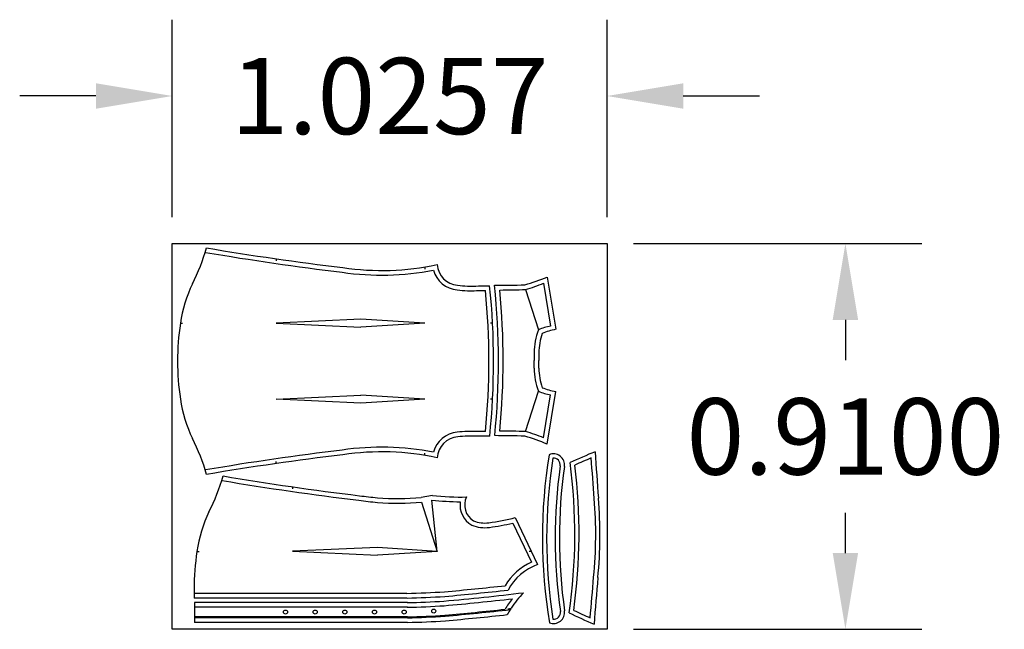
# Model space of a CAD drawing. Units: millimetres. Extents: x 1560.89 to 1563.21, y 627.13 to 628.57.
import ezdxf

# ---------------------------------------------------------------- set-up
doc = ezdxf.new("R2010")
doc.units = ezdxf.units.MM
doc.dimstyles.get("Standard").update_dxf_attribs({"dimtxt": 0.18, "dimasz": 0.18, "dimexe": 0.18, "dimexo": 0.0625, "dimgap": 0.09, "dimtad": 0, "dimtih": 1, "dimtoh": 1, "dimdec": 4, "dimzin": 0, "dimdsep": 46, "dimtxsty": 'Standard', "dimcen": 0.09, "dimadec": 0, "dimazin": 0, "dimtfac": 1, "dimtdec": 4, "dimtofl": 0, "dimtmove": 0, "dimatfit": 3, "dimfxl": 1, "dimtolj": 1, "dimtzin": 0, "dimarcsym": 0})

# ---------------------------------------------------------------- blocks, each defined once
blk = doc.blocks.new('*D6')
at = {"color": 0, "lineweight": -2, "ltscale": 0.07}
for p, q in [((1561.2479, 628.105), (1561.2479, 628.5707)), ((1562.2735, 628.105), (1562.2735, 628.5707)), ((1561.0679, 628.3907), (1560.8879, 628.3907)), ((1562.4535, 628.3907), (1562.6335, 628.3907))]:
    blk.add_line(p, q, dxfattribs=at)
at = {"color": 0, "ltscale": 0.07}
for points in [[(1561.0679, 628.4207), (1561.0679, 628.3607), (1561.2479, 628.3907)], [(1562.4535, 628.4207), (1562.4535, 628.3607), (1562.2735, 628.3907)]]:
    blk.add_solid(points, dxfattribs=at)
at = {"layer": 'Defpoints', "color": 0, "ltscale": 0.07}
for p in [(1562.2735, 628.3907), (1561.2479, 628.0425), (1562.2735, 628.0425)]:
    blk.add_point(p, dxfattribs=at)
at = {"color": 0, "ltscale": 0.07, "insert": (1561.7607, 628.3907), "char_height": 0.18, "attachment_point": 5}
blk.add_mtext('\\A1;1.0257', dxfattribs=at)
blk = doc.blocks.new('*D7')
at = {"color": 0, "lineweight": -2, "ltscale": 0.07}
for p, q in [((1562.336, 628.0425), (1563.0159, 628.0425)), ((1562.8359, 627.8625), (1562.8359, 627.7675)), ((1562.8359, 627.3125), (1562.8359, 627.4075)), ((1562.336, 627.1325), (1563.0159, 627.1325))]:
    blk.add_line(p, q, dxfattribs=at)
at = {"color": 0, "ltscale": 0.07}
for points in [[(1562.8059, 627.8625), (1562.8659, 627.8625), (1562.8359, 628.0425)], [(1562.8059, 627.3125), (1562.8659, 627.3125), (1562.8359, 627.1325)]]:
    blk.add_solid(points, dxfattribs=at)
at = {"layer": 'Defpoints', "color": 0, "ltscale": 0.07}
for p in [(1562.2735, 628.0425), (1562.2735, 627.1325), (1562.8359, 627.1325)]:
    blk.add_point(p, dxfattribs=at)
at = {"color": 0, "ltscale": 0.07, "insert": (1562.8359, 627.5875), "char_height": 0.18, "attachment_point": 5}
blk.add_mtext('\\A1;0.9100', dxfattribs=at)

msp = doc.modelspace()

# ---------------------------------------------------------------- linework, layer by layer
at = {"color": 1, "ltscale": 0.07}
for p, q in [((1561.49269, 628.00667), (1561.49269, 628.00167)), ((1561.84383, 627.98747), (1561.84383, 627.98247)), ((1562.08151, 627.93409), (1562.11151, 627.83899)), ((1561.267, 627.8544), (1561.272, 627.8544)), ((1561.69269, 627.86383), (1561.49269, 627.85472)), ((1561.49269, 627.85472), (1561.69269, 627.84508)), ((1561.84383, 627.85445), (1561.69269, 627.86383)), ((1561.84383, 627.85445), (1561.69269, 627.84508)), ((1562.00346, 627.85445), (1561.99846, 627.85445)), ((1562.10151, 627.7849), (1562.10151, 627.76659)), ((1562.11251, 627.7849), (1562.11251, 627.76659)), ((1562.10151, 627.74827), (1562.10151, 627.76659)), ((1562.11251, 627.74827), (1562.11251, 627.76659)), ((1561.49269, 627.67543), (1561.69269, 627.68508)), ((1561.84383, 627.6757), (1561.69269, 627.68508)), ((1562.08151, 627.59909), (1562.11151, 627.69419)), ((1561.69269, 627.66633), (1561.49269, 627.67543)), ((1561.84383, 627.6757), (1561.69269, 627.66633)), ((1562.00353, 627.6757), (1561.99853, 627.6757)), ((1561.84383, 627.54268), (1561.84383, 627.54768)), ((1561.49269, 627.52348), (1561.49269, 627.52848))]:
    msp.add_line(p, q, dxfattribs=at)
at = {"color": 6, "ltscale": 0.07}
for p, q in [((1562.13255, 627.96341), (1562.15269, 627.84026)), ((1562.12382, 627.94881), (1562.14032, 627.84778)), ((1562.12382, 627.58437), (1562.14032, 627.6854)), ((1562.13244, 627.56938), (1562.15259, 627.69361)), ((1561.53181, 627.46865), (1561.53181, 627.46365)), ((1561.86147, 627.44837), (1561.83517, 627.44337)), ((1561.83613, 627.43241), (1561.87294, 627.31643)), ((1561.87294, 627.31643), (1561.86021, 627.43744)), ((1562.051, 627.38316), (1562.09504, 627.29075)), ((1562.05714, 627.39595), (1562.10985, 627.28503)), ((1561.30611, 627.31638), (1561.31111, 627.31638)), ((1561.73181, 627.32581), (1561.53181, 627.3167)), ((1561.53181, 627.3167), (1561.73181, 627.30706)), ((1561.87294, 627.31643), (1561.73181, 627.32581)), ((1561.87294, 627.31643), (1561.73181, 627.30706)), ((1562.09493, 627.31643), (1562.08993, 627.31643)), ((1561.80147, 627.21726), (1561.29941, 627.21723)), ((1561.80147, 627.20626), (1561.29965, 627.20623)), ((1561.80254, 627.19539), (1561.30042, 627.19539)), ((1561.80254, 627.18439), (1561.30041, 627.18439)), ((1562.03966, 627.18062), (1562.04738, 627.18246)), ((1562.03966, 627.18062), (1562.04632, 627.18083)), ((1561.80254, 627.16189), (1561.30041, 627.16189)), ((1561.80254, 627.15969), (1561.30041, 627.15969)), ((1561.80254, 627.14869), (1561.30042, 627.14868))]:
    msp.add_line(p, q, dxfattribs=at)
at = {"color": 2, "ltscale": 0.07}
msp.add_lwpolyline([(1561.24789, 628.04248), (1562.27354, 628.04248), (1562.27354, 627.13248), (1561.24789, 627.13248)], close=True, dxfattribs=at)
at = {"color": 6, "ltscale": 0.03}
for centre in [(1561.51488, 627.17314), (1561.58488, 627.17314), (1561.65488, 627.17314), (1561.72488, 627.17314), (1561.79488, 627.17314), (1561.8646, 627.17541)]:
    msp.add_circle(centre, 0.00479, dxfattribs=at)
at = {"color": 1, "ltscale": 0.03}
for centre, radius, start, end in [((1560.91632, 628.14487), 0.42721, 332.53385, 344.73416), ((1562.48572, 634.88534), 6.94998, 260.414784, 263.095886), ((1562.48572, 634.88534), 6.96098, 260.414784, 263.095886), ((1561.74163, 628.60015), 0.62114, 261.56961, 282.17976), ((1561.74169, 628.60112), 0.63311, 261.57729, 281.10905), ((1561.59952, 627.80444), 0.33625, 154.75763, 171.45534), ((1561.59952, 627.72571), 0.33625, 188.54466, 205.24237), ((1560.92825, 627.38995), 0.41447, 15.07756, 27.65443), ((1562.48572, 620.64482), 6.96098, 96.904114, 99.585216), ((1562.48572, 620.64482), 6.94998, 96.904114, 99.585216), ((1561.74169, 626.92904), 0.63311, 78.89095, 98.42271), ((1561.74162, 626.93024), 0.62091, 77.81706, 98.43215)]:
    msp.add_arc(centre, radius, start, end, dxfattribs=at)
at = {"color": 1, "ltscale": 0.07}
for centre, radius, start, end in [((1561.92598, 627.99725), 0.05347, 184.56589, 264.75265), ((1561.92604, 627.99739), 0.06463, 195.61324, 264.72741), ((1561.94503, 628.11821), 0.17585, 262.1753, 269.73219), ((1561.93147, 638.66904), 10.72669, 270.06806, 270.347698), ((1560.28675, 627.76442), 1.71907, 354.10593, 5.94786), ((1562.01819, 630.06692), 2.12277, 269.73119, 271.65966), ((1560.29848, 627.7658), 1.71903, 354.11029, 5.95594), ((1561.94493, 628.1155), 0.18414, 262.25203, 269.77632), ((1561.94653, 631.75092), 3.81956, 269.96511, 270.6036), ((1560.27249, 627.7652), 1.72233, 354.45686, 5.54314), ((1561.98022, 631.7523), 3.81956, 270.6036, 271.5196), ((1560.30619, 627.76659), 1.72233, 354.45686, 5.54314), ((1561.80925, 627.76871), 0.54898, 171.01997, 180.37919), ((1562.27066, 627.7816), 0.16918, 160.16932, 178.88051), ((1562.27066, 627.7816), 0.15818, 161.95535, 178.88051), ((1561.80925, 627.76144), 0.54898, 179.62081, 188.98003), ((1562.27066, 627.75158), 0.16918, 181.11949, 199.83068), ((1562.27066, 627.75158), 0.15818, 181.11949, 198.05859), ((1561.92587, 627.53344), 0.06419, 95.15157, 164.7847), ((1561.94493, 627.41491), 0.18414, 90.22368, 97.74797), ((1561.94493, 627.41486), 0.17318, 90.23938, 97.74751), ((1561.94653, 623.77949), 3.81956, 89.3964, 90.03489), ((1561.91675, 610.09833), 17.48973, 89.737974, 89.910024), ((1561.96071, 622.91494), 4.6747, 88.5413, 89.41505), ((1561.98022, 623.78087), 3.81956, 88.4804, 89.3964), ((1561.92601, 627.53314), 0.05351, 94.74082, 175.68582)]:
    msp.add_arc(centre, radius, start, end, dxfattribs=at)
at = {"color": 6, "ltscale": 0.07}
for centre, radius, start, end in [((1561.79692, 628.84429), 0.94265, 287.45473, 290.85743), ((1561.91918, 628.46881), 0.55882, 286.88731, 291.48128), ((1562.16554, 627.71349), 0.13663, 100.63678, 113.29254), ((1562.2045, 627.6072), 0.23874, 102.53296, 110.66068), ((1562.16554, 627.81969), 0.13663, 246.70746, 259.36322), ((1562.18405, 627.87017), 0.17934, 249.17069, 259.89905), ((1561.87619, 626.93234), 0.68664, 68.08762, 72.75846), ((1561.91918, 627.06436), 0.55882, 68.51872, 73.11269), ((1561.97969, 627.42503), 0.05293, 171.02341, 241.61332), ((1561.98028, 627.42551), 0.0427, 153.10066, 239.90547), ((1561.98478, 627.44879), 0.07657, 246.72328, 278.43197), ((1561.98478, 627.44879), 0.06557, 246.72328, 278.43197), ((1561.92117, 627.93613), 0.55703, 277.55372, 284.12865), ((1561.92255, 627.92749), 0.55928, 277.54663, 283.27735), ((1561.84836, 627.23069), 0.54898, 171.01997, 180.37919), ((1562.15088, 627.16604), 0.13663, 114.1209, 149.50688), ((1562.15221, 627.1649), 0.12738, 109.42282, 151.79472), ((1561.84836, 627.22342), 0.54898, 179.62081, 181.79459), ((1562.25409, 627.04719), 0.24704, 135.98873, 146.79905), ((1796.64342, 627.17204), 235.343, 179.9943153, 180.0056891), ((1562.15191, 627.11288), 0.13663, 137.76565, 150.62964), ((1562.25409, 627.04719), 0.24704, 147.25044, 150.98095)]:
    msp.add_arc(centre, radius, start, end, dxfattribs=at)
at = {"color": 4, "ltscale": 0.07}
for centre, radius, start, end in [((1563.35378, 627.34837), 1.23269, 170.85351, 189.35493), ((1562.14705, 627.5203), 0.02614, 351.84517, 113.20134), ((1867.4641, 648.71989), 305.95191, 183.9673885, 183.9880298), ((1563.36999, 627.34755), 1.2389, 171.23735, 188.874), ((1562.14716, 627.52033), 0.01604, 351.59566, 95.76455), ((1563.37189, 627.34767), 1.22081, 171.98074, 188.14392), ((1560.9277, 627.35718), 1.26988, 351.5912, 7.6296), ((1560.92368, 627.3567), 1.28389, 351.96331, 7.29331), ((1541.36, 626.01071), 20.93196, 3.917671, 4.181078), ((1563.37189, 627.34767), 1.21081, 171.98074, 188.14392), ((1561.277, 627.3553), 0.96983, 359.57544, 5.06055), ((1561.27786, 627.35532), 0.97896, 359.57423, 5.05251), ((1561.27699, 627.35351), 0.96983, 354.19607, 359.68118), ((1561.27699, 627.35351), 0.97983, 354.19607, 359.68118), ((1541.3791, 628.95639), 20.93196, 355.075542, 355.338949), ((1605.34387, 623.66832), 43.24104, 175.242834, 175.389061), ((1562.14719, 627.1725), 0.02636, 248.38272, 8.05185), ((1562.14753, 627.17239), 0.01604, 264.22195, 8.39085)]:
    msp.add_arc(centre, radius, start, end, dxfattribs=at)
at = {"color": 4, "ltscale": 0.03}
for centre, radius, start, end in [((1562.85887, 626.06228), 1.61063, 112.38966, 114.68052), ((1562.81876, 626.1572), 1.49757, 112.89063, 114.52285), ((1562.96565, 628.79542), 1.8023, 244.2952, 246.35416), ((1562.83417, 628.53151), 1.49757, 244.73377, 246.36599)]:
    msp.add_arc(centre, radius, start, end, dxfattribs=at)
at = {"color": 6, "ltscale": 0.03}
for centre, radius, start, end in [((1560.95543, 627.60685), 0.42721, 332.53385, 344.73416), ((1562.52483, 634.34732), 6.94998, 260.414784, 263.095886), ((1562.52483, 634.34732), 6.96098, 260.414784, 263.095886), ((1561.92526, 627.98076), 0.5362, 263.16788, 271.81045), ((1561.7808, 628.0631), 0.63311, 261.57729, 265.56143), ((1561.78074, 628.06212), 0.62114, 261.56961, 265.48128), ((1561.7808, 628.0631), 0.62211, 265.48279, 275.01368), ((1561.7808, 628.0631), 0.63311, 265.56143, 275.01368), ((1561.93284, 628.06637), 0.63311, 263.41212, 269.50748), ((1561.63863, 627.26642), 0.33625, 154.75763, 171.45534), ((1561.76748, 629.0133), 1.79636, 271.08423, 273.91066), ((1561.39104, 632.85455), 5.67724, 275.03086, 276.9339), ((1561.3004, 633.86547), 6.67046, 275.070975, 276.30664), ((1561.32607, 633.59283), 6.40762, 275.057773, 276.396724), ((1561.76748, 629.0133), 1.80736, 271.08423, 273.91066), ((1561.76851, 628.96013), 1.76506, 271.08423, 273.91066), ((1561.40363, 632.72333), 5.55642, 275.01793, 276.68793), ((1561.76851, 628.96013), 1.77606, 271.08423, 273.91066), ((1561.33454, 633.46156), 6.32036, 275.052559, 276.343155), ((1561.2791, 634.04995), 6.91355, 275.0808, 276.361566), ((1561.76851, 628.96013), 1.79856, 271.08423, 273.91066), ((1561.76851, 628.96013), 1.80076, 271.08423, 273.91066), ((1561.76851, 628.96013), 1.81176, 271.08423, 273.91066), ((1561.19343, 634.96036), 7.83897, 275.115182, 276.18554)]:
    msp.add_arc(centre, radius, start, end, dxfattribs=at)

# ---------------------------------------------------------------- dimensions: what is measured, and where the dimension line sits
at = {"color": 2, "ltscale": 0.07}
dim = msp.add_linear_dim(base=(1562.27354, 628.390688), p1=(1561.247888, 628.042475), p2=(1562.27354, 628.042475), dimstyle='Standard', dxfattribs=at)
dim.commit()
dim.dimension.update_dxf_attribs({"geometry": '*D6', "text_midpoint": (1561.760714, 628.390688)})
dim = msp.add_linear_dim(base=(1562.83588, 627.13248), p1=(1562.27354, 628.04248), p2=(1562.27354, 627.13248), angle=90, dimstyle='Standard', dxfattribs=at)
dim.commit()
dim.dimension.update_dxf_attribs({"geometry": '*D7', "text_midpoint": (1562.83588, 627.58748)})

doc.saveas('drawing.dxf')
